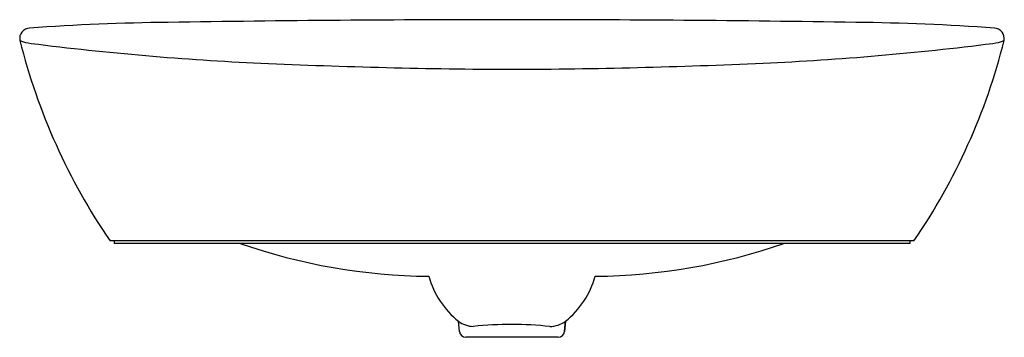
# Model space of a CAD drawing. Extents: x 4926.7 to 4951, y 334.3 to 342.1.
import ezdxf

# ---------------------------------------------------------------- set-up
doc = ezdxf.new("R2010")
doc.units = 0
doc.header["$LTSCALE"] = 0.64311
doc.layers.get('0').update_dxf_attribs({"color": 255, "linetype": 'CONTINUOUS'})
doc.layers.get('DEFPOINTS').update_dxf_attribs({"linetype": 'CONTINUOUS'})
doc.styles.get("Standard").update_dxf_attribs({"font": 'txt', "width": 0.8})

msp = doc.modelspace()

# ---------------------------------------------------------------- linework, layer by layer
for p, q in [((4948.753, 336.684), (4928.963, 336.684)), ((4929.062, 336.684), (4929.062, 336.625)), ((4948.655, 336.684), (4948.655, 336.625)), ((4948.655, 336.625), (4929.062, 336.625)), ((4937.566, 334.456), (4937.544, 334.706)), ((4940.172, 334.706), (4940.15, 334.456)), ((4940.15, 334.456), (4940.172, 334.706)), ((4939.993, 334.312), (4937.723, 334.312))]:
    msp.add_line(p, q)
for centre, radius, start, end in [((4930.789, 290.848), 51.216, 90.4405, 94.26), ((4938.748, -174.407), 516.537, 89.98779, 90.92652), ((4938.968, -174.407), 516.537, 89.07348, 90.01221), ((4946.927, 290.848), 51.216, 85.74, 89.5595), ((4926.999, 341.664), 0.26, 93.2223, 189.555), ((4950.717, 341.664), 0.26, 350.445, 86.7777), ((4941.662, 345.362), 15.38, 194.0773, 214.3482), ((4927.132, 342.518), 0.978, 246.5532, 263.5679), ((4935.789, 410.52), 69.528, 262.75696, 267.43218), ((4941.927, 410.52), 69.528, 272.56782, 277.24304), ((4936.055, 345.362), 15.38, 325.6518, 345.9227), ((4950.584, 342.518), 0.978, 276.4321, 293.4468), ((4939.559, 494.7), 153.793, 267.43415, 269.73895), ((4938.157, 494.7), 153.793, 270.26105, 272.56585), ((4936.927, 350.216), 14.401, 250.6962, 269.5253), ((4940.79, 350.216), 14.401, 270.4747, 289.3038), ((4938.88, 336.393), 2.151, 195.557, 231.6119), ((4938.836, 336.393), 2.151, 308.3881, 344.443), ((4937.917, 335.191), 0.611, 232.0514, 268.9844), ((4938.933, 324.087), 10.543, 90.4057, 95.5888), ((4938.813, 325.089), 9.54, 84.1338, 89.7284), ((4939.779, 335.253), 0.674, 270.7918, 306.0826), ((4937.723, 334.469), 0.157, 184.9994, 270), ((4939.993, 334.469), 0.157, 270.0214, 355), ((4939.993, 334.469), 0.157, 270, 355.0006)]:
    msp.add_arc(centre, radius, start, end)

# ---------------------------------------------------------------- texts
at = {"layer": 'DEFPOINTS'}
for tag, p, s in [('MODELNUMBER', (4938.851, 336.622), 'K-98420T-TS'), ('TRADENAME', (4938.851, 336.62), 'BENJARONG'), ('PRODUCT', (4938.851, 336.618), 'BATHROOM SINK')]:
    msp.add_attdef(tag, p, s, height=0.001, dxfattribs=at)

doc.saveas('drawing.dxf')
